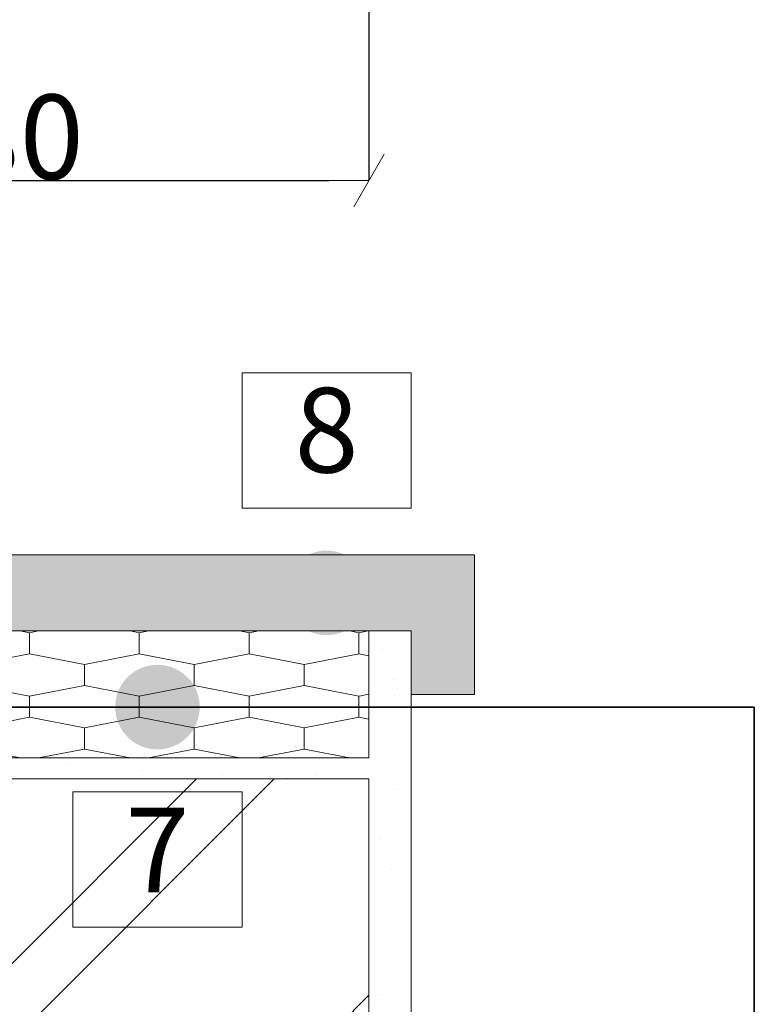
# Model space of a CAD drawing. Units: millimetres. Extents: x 75551 to 153166, y -81700 to -45966.
# Drawn here: x 76121 to 76295, y -46958 to -46725 of the extents above; entities that cross this region are included whole.
import ezdxf

# ---------------------------------------------------------------- set-up
doc = ezdxf.new("R2010")
doc.units = ezdxf.units.MM
doc.header["$MEASUREMENT"] = 0
doc.layers.add('SSi-10 Palange Langas laikancioje konstrukcijoje. Vedinama sistema_W-01Worksheet$0$__dim', color=7, linetype='Continuous')
for name, color, linetype, lineweight in [('SSi-10 Palange Langas laikancioje konstrukcijoje. Vedinama sistema_W-01Worksheet$0$__fill_Pen_No__239', 72, 'Continuous', 13), ('SSi-10 Palange Langas laikancioje konstrukcijoje. Vedinama sistema_W-01Worksheet$0$__fill_Pen_No__82', 253, 'Continuous', 9), ('SSi-10 Palange Langas laikancioje konstrukcijoje. Vedinama sistema_W-01Worksheet$0$__leader_Pen_No__21', 7, 'Continuous', 35), ('SSi-10 Palange Langas laikancioje konstrukcijoje. Vedinama sistema_W-01Worksheet$0$__line_Pen_No__22', 8, 'Continuous', 20), ('SSi-10 Palange Langas laikancioje konstrukcijoje. Vedinama sistema_W-01Worksheet$0$__number_Pen_No__1', 7, 'Continuous', 9), ('SSi-10 Palange Langas laikancioje konstrukcijoje. Vedinama sistema_W-01Worksheet$0$__number_Pen_No__201', 7, 'Continuous', 5), ('SSi-10 Palange Langas laikancioje konstrukcijoje. Vedinama sistema_W-01Worksheet$0$__point_Pen_No__21', 7, 'Continuous', 35)]:
    doc.layers.add(name, color=color, linetype=linetype, lineweight=lineweight)
doc.styles.add('SSi-10 Palange Langas laikancioje konstrukcijoje. Vedinama sistema_W-01Worksheet$0$GENERATED_STYLE_1', font='arial.ttf')
doc.styles.add('SSi-10 Palange Langas laikancioje konstrukcijoje. Vedinama sistema_W-01Worksheet$0$GENERATED_STYLE_2', font='calibril.ttf')
doc.dimstyles.new('SSi-10 Palange Langas laikancioje konstrukcijoje. Vedinama sistema_W-01Worksheet$0$GENERATED_STYLE__1', dxfattribs={"dimtxt": 20, "dimasz": 9.5, "dimexe": 0.18, "dimexo": 300, "dimgap": 0.09, "dimtad": 1, "dimtih": 1, "dimtoh": 1, "dimdec": 0, "dimzin": 0, "dimdsep": 46, "dimtxsty": 'SSi-10 Palange Langas laikancioje konstrukcijoje. Vedinama sistema_W-01Worksheet$0$GENERATED_STYLE_1', "dimblk": 'SSi-10 Palange Langas laikancioje konstrukcijoje. Vedinama sistema_W-01Worksheet$0$ARROWHEAD_2', "dimblk1": 'SSi-10 Palange Langas laikancioje konstrukcijoje. Vedinama sistema_W-01Worksheet$0$ARROWHEAD_2', "dimblk2": 'SSi-10 Palange Langas laikancioje konstrukcijoje. Vedinama sistema_W-01Worksheet$0$ARROWHEAD_2', "dimcen": 0.09, "dimclrd": 253, "dimclre": 253, "dimclrt": 8, "dimadec": 0, "dimazin": 0, "dimtfac": 1, "dimtdec": 4, "dimtmove": 0, "dimatfit": 3, "dimfxl": 0, "dimtolj": 1, "dimtzin": 0, "dimarcsym": 0})
pattern_1 = [(45, (0, 35), (-11.1369318, 11.1369318), [0, -10.5, 0, -15.75]), (110, (35, 35), (14.8001588, 5.3868173), [0, -7.7, 0, -13.3])]

# ---------------------------------------------------------------- blocks, each defined once
blk = doc.blocks.new('SSi-10 Palange Langas laikancioje konstrukcijoje. Vedinama sistema_W-01Worksheet$0$ARROWHEAD_2')
at = {"color": 0, "linetype": 'Continuous', "lineweight": 0}
for p, q in [((-0.378, -0.655), (0.378, 0.655)), ((0, 0), (-1, 0))]:
    blk.add_line(p, q, dxfattribs=at)
blk = doc.blocks.new('*D2381')
at = {"layer": 'Defpoints', "color": 0, "linetype": 'Continuous'}
for p in [(76203.92, -46763.06), (76023.42, -46851.57), (76203.92, -46869.57)]:
    blk.add_point(p, dxfattribs=at)
at = {"layer": 'SSi-10 Palange Langas laikancioje konstrukcijoje. Vedinama sistema_W-01Worksheet$0$__dim', "color": 253, "linetype": 'Continuous', "lineweight": -2}
for p, q in [((76023.42, -46551.57), (76023.42, -46762.88)), ((76203.92, -46569.57), (76203.92, -46762.88)), ((76032.92, -46763.06), (76194.42, -46763.06))]:
    blk.add_line(p, q, dxfattribs=at)
at = {"layer": 'SSi-10 Palange Langas laikancioje konstrukcijoje. Vedinama sistema_W-01Worksheet$0$__dim', "color": 253, "linetype": 'Continuous', "lineweight": -2, "xscale": 9.500000000000002, "yscale": 9.500000000000002, "zscale": 9.500000000000002, "rotation": 180}
blk.add_blockref('SSi-10 Palange Langas laikancioje konstrukcijoje. Vedinama sistema_W-01Worksheet$0$ARROWHEAD_2', (76023.42, -46763.06), dxfattribs=at)
at = {"layer": 'SSi-10 Palange Langas laikancioje konstrukcijoje. Vedinama sistema_W-01Worksheet$0$__dim', "color": 253, "linetype": 'Continuous', "lineweight": -2, "xscale": 9.500000000000002, "yscale": 9.500000000000002, "zscale": 9.500000000000002}
blk.add_blockref('SSi-10 Palange Langas laikancioje konstrukcijoje. Vedinama sistema_W-01Worksheet$0$ARROWHEAD_2', (76203.92, -46763.06), dxfattribs=at)
at = {"layer": 'SSi-10 Palange Langas laikancioje konstrukcijoje. Vedinama sistema_W-01Worksheet$0$__dim', "color": 8, "linetype": 'Continuous', "lineweight": 9, "insert": (76113.77, -46752.76), "char_height": 20, "attachment_point": 5, "style": 'SSi-10 Palange Langas laikancioje konstrukcijoje. Vedinama sistema_W-01Worksheet$0$GENERATED_STYLE_1'}
blk.add_mtext('\\A1;180', dxfattribs=at)

msp = doc.modelspace()

# ---------------------------------------------------------------- hatches: boundary and pattern name
at = {"layer": 'SSi-10 Palange Langas laikancioje konstrukcijoje. Vedinama sistema_W-01Worksheet$0$__fill_Pen_No__239', "linetype": 'Continuous', "lineweight": 13}
h = msp.add_hatch(dxfattribs=at)
h.set_pattern_fill('HEXAGONAL_SILLFOAM__1_2__49', color=72, style=0, pattern_type=2)
h.set_pattern_definition([(90, (0, 0), (-25.980762, 0), [5, -10]), (90, (-12.99, 7.5), (-25.980762, 0), [5, -10]), (169.106605, (-2e-14, 5), (12.9903811, 7.5), [13.2287566, -26.457513]), (169.106605, (-25.981, 5), (12.9903811, 7.5), [13.2287566, -26.457513]), (190.893395, (0, 0), (-12.9903811, 7.5), [13.2287566, -26.457513]), (190.893395, (-25.981, -9e-14), (-12.9903811, 7.5), [13.2287566, -26.457513])])
h.paths.add_polyline_path([(76015.92, -46899.57), (76203.92, -46899.57), (76203.92, -46869.57), (76015.92, -46869.57)])
at = {"layer": 'SSi-10 Palange Langas laikancioje konstrukcijoje. Vedinama sistema_W-01Worksheet$0$__fill_Pen_No__82', "linetype": 'Continuous', "lineweight": 9}
msp.add_hatch(color=253, dxfattribs=at).paths.add_polyline_path([(76013.92, -46869.57), (76213.92, -46869.57), (76213.92, -46884.57), (76228.92, -46884.57), (76228.92, -46851.57), (76013.92, -46851.57)])
h = msp.add_hatch(dxfattribs=at)
h.set_pattern_fill('CUT_STONE_0001', color=253, style=0, pattern_type=2)
h.set_pattern_definition(pattern_1)
h.paths.add_polyline_path([(76213.92, -47730.75), (76203.92, -47730.75), (76203.92, -46869.57), (76213.92, -46869.57)])
h = msp.add_hatch(dxfattribs=at)
h.set_pattern_fill('CUT_STONE_0001', color=253, style=0, pattern_type=2)
h.set_pattern_definition(pattern_1)
h.paths.add_polyline_path([(76013.92, -46904.57), (76013.92, -46899.57), (76203.92, -46899.57), (76203.92, -46904.57)])
h = msp.add_hatch(dxfattribs=at)
h.set_pattern_fill('CUT_STONE_0001', color=253, style=0, pattern_type=2)
h.set_pattern_definition(pattern_1)
h.paths.add_polyline_path([(76015.92, -46904.57), (76015.92, -46899.57), (76173.92, -46899.57), (76173.92, -46904.57)])
h = msp.add_hatch(dxfattribs=at)
h.set_pattern_fill('DOUBLE_1_4_0001', color=253, style=0, pattern_type=2)
h.set_pattern_definition([(45, (0, 0), (-45.96194, 45.96194), []), (45, (-9.19, 9.19), (-45.96194, 45.96194), [])])
h.paths.add_polyline_path([(75953.92, -46904.57), (76203.92, -46904.57), (76203.92, -47730.75), (75953.92, -47730.75)])
at = {"layer": 'SSi-10 Palange Langas laikancioje konstrukcijoje. Vedinama sistema_W-01Worksheet$0$__point_Pen_No__21', "linetype": 'Continuous', "lineweight": 35}
for points in [[(76183.92, -46860.57, 1), (76203.92, -46860.57, 1)], [(76143.92, -46887.57, 1), (76163.92, -46887.57, 1)]]:
    msp.add_hatch(color=7, dxfattribs=at).paths.add_polyline_path(points)

# ---------------------------------------------------------------- linework, layer by layer
at = {"layer": 'SSi-10 Palange Langas laikancioje konstrukcijoje. Vedinama sistema_W-01Worksheet$0$__leader_Pen_No__21', "color": 7, "linetype": 'Continuous', "lineweight": 35}
for p, q in [((75622.47, -46887.57), (76295.09, -46887.57)), ((76295.09, -46887.57), (76295.09, -48232.46))]:
    msp.add_line(p, q, dxfattribs=at)
at = {"layer": 'SSi-10 Palange Langas laikancioje konstrukcijoje. Vedinama sistema_W-01Worksheet$0$__line_Pen_No__22', "color": 8, "linetype": 'Continuous', "lineweight": 20}
for p, q in [((76013.92, -46851.57), (76228.92, -46851.57)), ((76228.92, -46851.57), (76228.92, -46884.57)), ((76013.92, -46869.57), (76213.92, -46869.57)), ((76203.92, -46899.57), (76203.92, -46869.57)), ((76213.92, -47730.75), (76213.92, -46869.57)), ((76228.92, -46884.57), (76213.92, -46884.57)), ((76203.92, -46899.57), (76003.92, -46899.57)), ((76193.92, -46904.57), (75640.92, -46904.57)), ((76203.92, -46904.57), (75943.92, -46904.57)), ((76203.92, -47730.75), (76203.92, -46904.57))]:
    msp.add_line(p, q, dxfattribs=at)
at = {"layer": 'SSi-10 Palange Langas laikancioje konstrukcijoje. Vedinama sistema_W-01Worksheet$0$__number_Pen_No__201', "color": 7, "linetype": 'Continuous', "lineweight": 5, "flags": 128}
for points in [[(76173.92, -46808.57), (76213.92, -46808.57), (76213.92, -46840.57), (76173.92, -46840.57)], [(76133.92, -46907.57), (76173.92, -46907.57), (76173.92, -46939.57), (76133.92, -46939.57)]]:
    msp.add_lwpolyline(points, close=True, dxfattribs=at)

# ---------------------------------------------------------------- texts
at = {"layer": 'SSi-10 Palange Langas laikancioje konstrukcijoje. Vedinama sistema_W-01Worksheet$0$__number_Pen_No__1', "color": 7, "linetype": 'Continuous', "lineweight": 9, "char_height": 20, "attachment_point": 2, "style": 'SSi-10 Palange Langas laikancioje konstrukcijoje. Vedinama sistema_W-01Worksheet$0$GENERATED_STYLE_2'}
for s, insert in [('\\A1;8', (76193.92, -46812.09)), ('\\A1;7', (76153.92, -46911.35))]:
    msp.add_mtext(s, dxfattribs=dict(at, insert=insert))

# ---------------------------------------------------------------- dimensions: what is measured, and where the dimension line sits
at = {"layer": 'SSi-10 Palange Langas laikancioje konstrukcijoje. Vedinama sistema_W-01Worksheet$0$__dim', "color": 253, "linetype": 'Continuous', "lineweight": 9}
dim = msp.add_linear_dim(base=(76203.9161, -46763.0642), p1=(76023.4188, -46851.5731), p2=(76203.9161, -46869.5731), dimstyle='SSi-10 Palange Langas laikancioje konstrukcijoje. Vedinama sistema_W-01Worksheet$0$GENERATED_STYLE__1', dxfattribs=at)
dim.commit()
dim.dimension.update_dxf_attribs({"geometry": '*D2381', "text_midpoint": (76113.7722, -46763.0642), "dimtype": 160})

doc.saveas('drawing.dxf')
